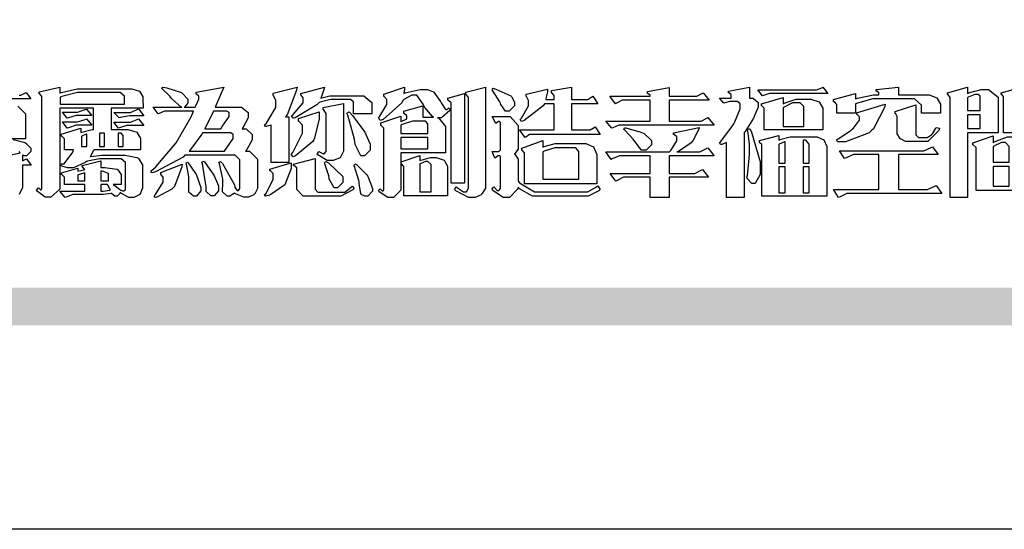
# Model space of a CAD drawing. Units: millimetres. Extents: x 2764 to 6964, y 2036 to 3521.
# Drawn here: x 4929 to 5054, y 2036 to 2101 of the extents above; entities that cross this region are included whole.
import ezdxf

# ---------------------------------------------------------------- set-up
doc = ezdxf.new("R2010")
doc.units = ezdxf.units.MM

# ---------------------------------------------------------------- blocks, each defined once
blk = doc.blocks.new('專屬為您創造幸褔空間')
at = {"color": 7}
for points in [[(9360.51, 3756.103), (9361.191, 3756.256), (9361.187, 3756.26), (9361.148, 3756.31)], [(9361.156, 3758.281), (9361.216, 3758.281), (9361.375, 3758.358), (9361.402, 3758.374), (9361.565, 3758.152), (9360.007, 3758.152)], [(9361.105, 3757.896), (9361.378, 3757.624), (9361.378, 3757.533), (9361.378, 3756.748), (9360.007, 3756.748)], [(9360.94, 3756.725), (9361.322, 3756.637), (9361.355, 3756.619), (9361.39, 3756.603), (9361.565, 3756.423), (9361.565, 3756.362), (9361.565, 3756.31), (9361.408, 3756.15), (9361.355, 3756.15), (9361.334, 3756.15), (9361.28, 3756.173), (9361.272, 3756.175), (9361.272, 3756.175), (9361.272, 3755.976), (9361.414, 3756.046), (9361.578, 3755.823), (9361.272, 3755.823), (9361.272, 3755.122), (9361.272, 3755.04), (9361.155, 3754.796)], [(9396.827, 3756.96), (9395.702, 3756.96), (9395.702, 3758.211), (9395.702, 3758.239), (9395.636, 3758.314), (9395.621, 3758.317), (9395.621, 3758.362), (9396.336, 3758.562)]]:
    blk.add_lwpolyline(points, dxfattribs=at)
for points in [[(9365.504, 3757.825), (9364.378, 3757.825), (9364.378, 3757.075), (9364.882, 3757.075), (9364.98, 3757.075), (9365.278, 3756.979), (9365.41, 3756.762), (9365.41, 3756.689), (9365.41, 3756.362), (9363.78, 3756.362), (9363.767, 3756.342), (9363.652, 3756.138), (9363.64, 3756.116), (9363.67, 3756.126), (9364.05, 3756.175), (9364.179, 3756.175), (9364.729, 3756.175), (9364.876, 3756.175), (9365.289, 3756.095), (9365.315, 3756.08), (9365.344, 3756.064), (9365.479, 3755.832), (9365.479, 3755.753), (9365.479, 3755.097), (9365.479, 3755.022), (9365.388, 3754.793), (9365.175, 3754.689), (9365.105, 3754.689), (9365.002, 3754.689), (9364.726, 3754.847), (9364.695, 3754.876), (9364.695, 3754.842), (9364.588, 3754.736), (9364.553, 3754.736), (9364.515, 3754.736), (9364.407, 3754.824), (9364.402, 3754.84), (9364.381, 3754.832), (9364.106, 3754.794), (9364.015, 3754.794), (9363.124, 3754.794), (9363.037, 3754.794), (9362.807, 3754.707), (9362.773, 3754.689), (9362.586, 3754.91), (9363.453, 3754.91), (9363.453, 3755.145), (9362.739, 3755.145), (9362.739, 3755.367), (9362.739, 3755.4), (9362.659, 3755.491), (9362.644, 3755.496), (9362.644, 3755.555), (9363.208, 3755.718), (9363.208, 3755.613), (9363.212, 3755.617), (9363.418, 3755.667), (9363.453, 3755.672), (9363.45, 3755.683), (9363.382, 3755.763), (9363.37, 3755.765), (9363.37, 3755.812), (9364.015, 3755.976), (9364.015, 3755.742), (9364.161, 3755.742), (9364.576, 3755.683), (9364.601, 3755.672), (9364.62, 3755.661), (9364.729, 3755.495), (9364.729, 3755.437), (9364.729, 3755.145), (9364.449, 3755.145), (9364.479, 3755.133), (9364.674, 3754.984), (9364.684, 3754.969), (9364.698, 3754.961), (9364.783, 3754.922), (9364.812, 3754.922), (9364.828, 3754.922), (9364.882, 3754.975), (9364.882, 3754.992), (9364.882, 3755.871), (9364.882, 3755.915), (9364.732, 3756.046), (9364.684, 3756.046), (9364.132, 3756.046), (9363.976, 3756.046), (9363.557, 3755.97), (9363.511, 3755.952), (9363.465, 3755.915), (9363.059, 3755.731), (9362.926, 3755.731), (9362.849, 3755.731), (9362.656, 3755.789), (9362.622, 3755.801), (9362.622, 3755.871), (9362.732, 3755.871), (9363.041, 3756.281), (9363.066, 3756.362), (9362.739, 3756.362), (9362.739, 3756.714), (9362.739, 3756.746), (9362.649, 3756.839), (9362.633, 3756.843), (9362.633, 3756.912), (9363.323, 3757.122), (9363.323, 3756.971), (9363.355, 3756.985), (9363.718, 3757.073), (9363.757, 3757.075), (9363.757, 3757.825), (9362.586, 3757.825), (9362.586, 3755.075), (9362.586, 3754.982), (9362.268, 3754.701), (9362.164, 3754.701), (9362.063, 3754.701), (9361.795, 3754.905), (9361.765, 3754.946), (9361.835, 3755.028), (9361.843, 3755.016), (9361.897, 3754.957), (9361.917, 3754.957), (9361.925, 3754.957), (9361.952, 3755.002), (9361.952, 3755.016), (9361.952, 3758.199), (9361.952, 3758.232), (9361.876, 3758.327), (9361.858, 3758.328), (9361.858, 3758.398), (9362.586, 3758.562), (9362.586, 3758.351), (9362.641, 3758.375), (9363.188, 3758.504), (9363.37, 3758.504), (9365.022, 3758.504), (9365.11, 3758.504), (9365.375, 3758.418), (9365.491, 3758.227), (9365.491, 3758.164), (9365.504, 3757.825)], [(9369.523, 3755.075), (9369.523, 3755.008), (9369.425, 3754.824), (9369.405, 3754.806), (9369.388, 3754.79), (9369.207, 3754.701), (9369.148, 3754.701), (9369.039, 3754.701), (9368.746, 3754.826), (9368.715, 3754.852), (9368.702, 3754.832), (9368.552, 3754.736), (9368.504, 3754.736), (9368.45, 3754.736), (9368.292, 3754.886), (9368.292, 3754.935), (9368.292, 3754.946), (9368.292, 3754.997), (9368.303, 3755.109), (9368.303, 3755.145), (9368.303, 3755.338), (9368.186, 3755.869), (9368.163, 3755.918), (9368.222, 3755.952), (9368.292, 3755.88), (9368.712, 3755.14), (9368.727, 3755.063), (9368.728, 3755.044), (9368.806, 3754.935), (9368.833, 3754.935), (9368.849, 3754.935), (9368.902, 3755.013), (9368.902, 3755.039), (9368.902, 3755.963), (9368.902, 3756.017), (9368.734, 3756.175), (9368.68, 3756.175), (9366.969, 3756.175), (9366.907, 3756.108), (9365.94, 3755.591), (9365.808, 3755.555), (9365.773, 3755.613), (9365.945, 3755.769), (9366.663, 3756.606), (9367.193, 3757.524), (9367.273, 3757.719), (9366.336, 3757.719), (9366.259, 3757.719), (9366.069, 3757.643), (9366.031, 3757.625), (9365.855, 3757.86), (9366.863, 3757.86), (9366.839, 3757.866), (9366.505, 3758.159), (9366.464, 3758.211), (9366.44, 3758.247), (9366.186, 3758.493), (9366.16, 3758.504), (9366.196, 3758.562), (9366.342, 3758.543), (9366.853, 3758.377), (9367.073, 3758.138), (9367.073, 3758.058), (9367.073, 3758.009), (9366.964, 3757.869), (9366.945, 3757.86), (9367.332, 3757.86), (9367.351, 3757.913), (9367.46, 3758.146), (9367.46, 3758.223), (9367.46, 3758.247), (9367.38, 3758.312), (9367.366, 3758.317), (9367.366, 3758.387), (9368.339, 3758.562), (9368.035, 3757.86), (9368.878, 3757.86), (9368.956, 3757.86), (9369.195, 3757.676), (9369.195, 3757.614), (9369.195, 3757.485), (9369.018, 3757.155), (9368.984, 3757.1), (9369.043, 3757.1), (9369.116, 3757.1), (9369.335, 3756.907), (9369.335, 3756.843), (9369.335, 3756.711), (9369.142, 3756.38), (9369.101, 3756.315), (9369.136, 3756.315), (9369.233, 3756.315), (9369.523, 3756.035), (9369.523, 3755.94), (9369.523, 3755.075)], [(9370.906, 3758.562), (9370.893, 3758.458), (9370.562, 3757.591), (9370.507, 3757.521), (9370.624, 3757.521), (9370.624, 3755.918), (9370.003, 3755.918), (9370.003, 3757.239), (9369.988, 3757.235), (9369.824, 3757.188), (9369.804, 3757.181), (9369.77, 3757.239), (9369.837, 3757.298), (9370.167, 3757.851), (9370.167, 3758.035), (9370.167, 3758.097), (9370.079, 3758.273), (9370.063, 3758.281), (9370.063, 3758.351), (9370.906, 3758.562)], [(9373.531, 3757.625), (9372.886, 3757.625), (9372.886, 3758.024), (9372.886, 3758.052), (9372.789, 3758.13), (9372.758, 3758.13), (9372.242, 3758.13), (9372.097, 3758.13), (9371.716, 3758.032), (9371.668, 3758.011), (9371.599, 3757.941), (9370.846, 3757.492), (9370.765, 3757.474), (9370.708, 3757.555), (9370.774, 3757.606), (9371.116, 3758.016), (9371.116, 3758.152), (9371.116, 3758.188), (9371.046, 3758.287), (9371.035, 3758.292), (9371.035, 3758.34), (9371.866, 3758.562), (9371.857, 3758.519), (9371.752, 3758.197), (9371.737, 3758.175), (9371.772, 3758.188), (9372.061, 3758.257), (9372.159, 3758.257), (9373.155, 3758.257), (9373.248, 3758.257), (9373.531, 3758.021), (9373.531, 3757.941), (9373.531, 3757.625)], [(9376.285, 3757.79), (9376.267, 3757.741), (9375.981, 3757.485), (9375.886, 3757.485), (9375.839, 3757.485), (9375.885, 3757.469), (9376.121, 3757.184), (9376.121, 3757.088), (9376.121, 3756.256), (9374.55, 3756.256), (9374.55, 3755.039), (9374.55, 3754.953), (9374.287, 3754.689), (9374.199, 3754.689), (9374.089, 3754.689), (9373.785, 3754.894), (9373.766, 3754.935), (9373.824, 3754.992), (9373.832, 3754.98), (9373.896, 3754.922), (9373.917, 3754.922), (9373.925, 3754.922), (9373.953, 3754.968), (9373.953, 3754.982), (9373.953, 3757.088), (9373.953, 3757.121), (9373.863, 3757.213), (9373.847, 3757.215), (9373.847, 3757.31), (9374.55, 3757.544), (9374.55, 3757.345), (9374.562, 3757.355), (9374.737, 3757.443), (9374.761, 3757.451), (9374.761, 3757.533), (9374.761, 3757.56), (9374.672, 3757.635), (9374.656, 3757.638), (9374.656, 3757.719), (9375.323, 3757.907), (9375.323, 3757.508), (9375.699, 3757.508), (9375.667, 3757.529), (9375.393, 3757.85), (9375.37, 3757.896), (9375.338, 3757.96), (9375.115, 3758.281), (9375.042, 3758.281), (9374.936, 3758.281), (9374.65, 3758.127), (9374.62, 3758.094), (9374.587, 3758.009), (9373.927, 3757.428), (9373.824, 3757.392), (9373.766, 3757.497), (9373.814, 3757.544), (9374.059, 3757.957), (9374.059, 3758.094), (9374.059, 3758.13), (9373.969, 3758.229), (9373.953, 3758.234), (9373.953, 3758.317), (9374.679, 3758.562), (9374.679, 3758.508), (9374.657, 3758.354), (9374.656, 3758.34), (9374.705, 3758.364), (9375.23, 3758.48), (9375.406, 3758.48), (9375.476, 3758.48), (9375.67, 3758.413), (9375.688, 3758.398), (9375.707, 3758.384), (9375.939, 3758.061), (9375.968, 3758.011), (9375.991, 3757.973), (9376.114, 3757.778), (9376.156, 3757.778), (9376.173, 3757.778), (9376.22, 3757.829), (9376.227, 3757.837), (9376.285, 3757.79)], [(9377.516, 3755.086), (9377.516, 3755.016), (9377.405, 3754.827), (9377.385, 3754.806), (9377.368, 3754.79), (9377.162, 3754.689), (9377.094, 3754.689), (9376.93, 3754.689), (9376.48, 3754.923), (9376.437, 3754.969), (9376.508, 3755.063), (9376.543, 3755.034), (9376.753, 3754.887), (9376.824, 3754.887), (9376.85, 3754.887), (9376.93, 3755.019), (9376.93, 3755.063), (9376.93, 3758.164), (9376.93, 3758.197), (9376.85, 3758.291), (9376.835, 3758.292), (9376.835, 3758.387), (9377.516, 3758.562), (9377.516, 3755.086)], [(9378.535, 3757.977), (9378.535, 3757.913), (9378.349, 3757.719), (9378.289, 3757.719), (9378.227, 3757.719), (9378.058, 3757.954), (9378.043, 3758), (9378.028, 3758.042), (9377.784, 3758.434), (9377.75, 3758.468), (9377.796, 3758.527), (9377.88, 3758.497), (9378.407, 3758.255), (9378.429, 3758.234), (9378.447, 3758.217), (9378.535, 3758.037), (9378.535, 3757.977)], [(9381.546, 3756.899), (9379.12, 3756.899), (9379.066, 3756.899), (9378.935, 3756.813), (9378.909, 3756.795), (9378.721, 3757.064), (9379.93, 3757.064), (9379.93, 3757.977), (9379.589, 3757.977), (9379.55, 3757.902), (9378.868, 3757.384), (9378.769, 3757.357), (9378.733, 3757.427), (9378.78, 3757.48), (9379.028, 3757.905), (9379.028, 3758.047), (9379.028, 3758.094), (9378.956, 3758.229), (9378.944, 3758.234), (9378.944, 3758.317), (9379.695, 3758.491), (9379.695, 3758.402), (9379.645, 3758.163), (9379.636, 3758.13), (9379.93, 3758.13), (9379.93, 3758.245), (9379.93, 3758.274), (9379.849, 3758.361), (9379.835, 3758.362), (9379.835, 3758.444), (9380.538, 3758.562), (9380.538, 3758.13), (9381.054, 3758.13), (9381.112, 3758.13), (9381.259, 3758.226), (9381.288, 3758.245), (9381.464, 3757.977), (9380.538, 3757.977), (9380.538, 3757.064), (9381.135, 3757.064), (9381.194, 3757.064), (9381.34, 3757.153), (9381.372, 3757.17), (9381.546, 3756.899)], [(9385.543, 3757.228), (9382.285, 3757.228), (9382.201, 3757.228), (9381.995, 3757.14), (9381.958, 3757.122), (9381.746, 3757.368), (9383.303, 3757.368), (9383.303, 3758.106), (9382.39, 3758.106), (9382.314, 3758.106), (9382.123, 3757.998), (9382.086, 3757.977), (9381.886, 3758.245), (9383.303, 3758.245), (9383.303, 3758.27), (9383.303, 3758.287), (9383.225, 3758.338), (9383.211, 3758.34), (9383.211, 3758.409), (9383.972, 3758.55), (9383.972, 3758.245), (9384.862, 3758.245), (9384.937, 3758.245), (9385.138, 3758.346), (9385.167, 3758.362), (9385.367, 3758.106), (9383.972, 3758.106), (9383.972, 3757.368), (9385.016, 3757.368), (9385.09, 3757.368), (9385.291, 3757.477), (9385.32, 3757.497), (9385.543, 3757.228)], [(9386.598, 3756.971), (9386.598, 3754.689), (9385.976, 3754.689), (9385.976, 3756.619), (9385.955, 3756.608), (9385.812, 3756.549), (9385.765, 3756.549), (9385.741, 3756.619), (9385.785, 3756.658), (9386.194, 3757.202), (9386.233, 3757.275), (9386.27, 3757.348), (9386.456, 3757.803), (9386.456, 3757.954), (9386.456, 3757.98), (9386.368, 3758.058), (9386.339, 3758.058), (9386.163, 3758.058), (9386.093, 3758.058), (9385.918, 3758.009), (9385.883, 3758), (9385.741, 3758.175), (9386.14, 3758.175), (9386.14, 3758.281), (9386.14, 3758.302), (9386.06, 3758.358), (9386.046, 3758.362), (9386.046, 3758.421), (9386.785, 3758.562), (9386.785, 3758.175), (9386.866, 3758.175), (9386.922, 3758.175), (9387.089, 3758.027), (9387.089, 3757.977), (9387.089, 3757.866), (9386.972, 3757.588), (9386.949, 3757.533), (9386.925, 3757.48), (9386.632, 3757.012), (9386.598, 3756.971)], [(9389.539, 3758.34), (9387.57, 3758.34), (9387.486, 3758.34), (9387.283, 3758.273), (9387.242, 3758.257), (9387.078, 3758.468), (9389.07, 3758.468), (9389.143, 3758.468), (9389.327, 3758.544), (9389.363, 3758.562), (9389.539, 3758.34)], [(9393.487, 3757.65), (9392.831, 3757.65), (9392.831, 3757.86), (9392.831, 3757.933), (9392.584, 3758.152), (9392.503, 3758.152), (9391.319, 3758.152), (9391.116, 3758.152), (9390.577, 3758.006), (9390.51, 3757.977), (9390.51, 3757.65), (9389.854, 3757.65), (9389.854, 3757.918), (9389.854, 3757.951), (9389.767, 3758.047), (9389.737, 3758.047), (9389.737, 3758.13), (9390.51, 3758.34), (9390.51, 3758.152), (9390.58, 3758.177), (9391.144, 3758.292), (9391.333, 3758.292), (9391.333, 3758.351), (9391.333, 3758.369), (9391.252, 3758.42), (9391.238, 3758.421), (9391.238, 3758.48), (9392.023, 3758.562), (9392.023, 3758.292), (9393.007, 3758.292), (9393.097, 3758.292), (9393.365, 3758.19), (9393.487, 3757.96), (9393.487, 3757.884), (9393.487, 3757.65)], [(9395.515, 3756.96), (9394.438, 3756.96), (9394.438, 3754.689), (9393.827, 3754.689), (9393.827, 3758.164), (9393.827, 3758.203), (9393.748, 3758.312), (9393.733, 3758.317), (9393.733, 3758.362), (9394.438, 3758.562), (9394.438, 3758.34), (9394.475, 3758.364), (9394.92, 3758.48), (9395.069, 3758.48), (9395.18, 3758.48), (9395.515, 3758.217), (9395.515, 3758.13), (9395.515, 3756.96)], [(9364.846, 3757.965), (9364.846, 3758.199), (9364.846, 3758.244), (9364.696, 3758.374), (9364.648, 3758.374), (9363.394, 3758.374), (9363.195, 3758.374), (9362.656, 3758.239), (9362.597, 3758.211), (9362.597, 3757.965), (9364.846, 3757.965)], [(9376.788, 3755.192), (9376.32, 3755.192), (9376.32, 3757.977), (9376.32, 3758.009), (9376.218, 3758.1), (9376.202, 3758.106), (9376.202, 3758.175), (9376.788, 3758.34), (9376.788, 3755.192)], [(9389.363, 3757.064), (9387.301, 3757.064), (9387.301, 3757.801), (9387.301, 3757.829), (9387.223, 3757.902), (9387.206, 3757.907), (9387.206, 3757.977), (9387.968, 3758.199), (9387.968, 3757.977), (9388.003, 3758.004), (9388.432, 3758.141), (9388.577, 3758.141), (9388.847, 3758.141), (9388.943, 3758.141), (9389.231, 3758.045), (9389.363, 3757.827), (9389.363, 3757.754), (9389.363, 3757.064)], [(9394.882, 3757.743), (9394.882, 3758.234), (9394.882, 3758.252), (9394.812, 3758.304), (9394.789, 3758.304), (9394.702, 3758.304), (9394.469, 3758.208), (9394.438, 3758.187), (9394.438, 3757.743), (9394.882, 3757.743)], [(9363.699, 3757.567), (9363.265, 3757.567), (9363.159, 3757.567), (9362.89, 3757.492), (9362.843, 3757.474), (9362.678, 3757.684), (9363.102, 3757.684), (9363.204, 3757.684), (9363.465, 3757.773), (9363.511, 3757.79), (9363.699, 3757.567)], [(9365.527, 3757.555), (9365.035, 3757.555), (9365.035, 3757.555), (9364.696, 3757.498), (9364.659, 3757.485), (9364.472, 3757.672), (9364.977, 3757.672), (9365.066, 3757.672), (9365.296, 3757.778), (9365.34, 3757.801), (9365.527, 3757.555)], [(9372.535, 3756.385), (9372.535, 3756.312), (9372.426, 3756.087), (9372.172, 3755.988), (9372.089, 3755.988), (9371.969, 3755.988), (9371.64, 3756.185), (9371.609, 3756.222), (9371.679, 3756.304), (9371.694, 3756.289), (9371.832, 3756.222), (9371.832, 3756.222), (9371.855, 3756.222), (9371.925, 3756.3), (9371.925, 3756.326), (9371.925, 3757.591), (9371.925, 3757.638), (9371.837, 3757.773), (9371.821, 3757.778), (9371.821, 3757.848), (9372.535, 3757.988), (9372.535, 3756.385)], [(9388.696, 3757.181), (9388.696, 3757.837), (9388.696, 3757.881), (9388.572, 3758.011), (9388.531, 3758.011), (9388.414, 3758.011), (9388.302, 3758.011), (9388.003, 3757.866), (9387.968, 3757.837), (9387.968, 3757.181), (9388.696, 3757.181)], [(9391.554, 3757.965), (9391.544, 3757.872), (9391.135, 3757.095), (9391.062, 3757.029), (9390.986, 3756.966), (9390.156, 3756.642), (9389.879, 3756.642), (9389.854, 3756.725), (9389.9, 3756.746), (9390.351, 3757.047), (9390.395, 3757.088), (9390.435, 3757.127), (9390.652, 3757.405), (9390.652, 3757.497), (9390.652, 3757.526), (9390.562, 3757.602), (9390.546, 3757.614), (9390.548, 3757.614), (9390.557, 3757.625), (9390.557, 3757.625), (9390.557, 3757.638), (9390.557, 3757.644), (9390.546, 3757.661), (9390.546, 3757.661), (9391.554, 3757.965)], [(9393.453, 3757.122), (9393.432, 3757.044), (9393.043, 3756.655), (9392.914, 3756.655), (9392.327, 3756.655), (9392.268, 3756.655), (9392.11, 3756.733), (9392.094, 3756.748), (9392.073, 3756.766), (9391.977, 3756.92), (9391.977, 3756.971), (9391.977, 3757.508), (9391.977, 3757.537), (9391.923, 3757.625), (9391.905, 3757.625), (9391.905, 3757.708), (9392.622, 3757.941), (9392.622, 3756.924), (9392.622, 3756.893), (9392.717, 3756.795), (9392.75, 3756.795), (9392.96, 3756.795), (9393.019, 3756.795), (9393.177, 3756.893), (9393.194, 3756.912), (9393.214, 3756.927), (9393.333, 3757.122), (9393.336, 3757.145), (9393.453, 3757.122)], [(9363.699, 3757.228), (9363.265, 3757.228), (9363.159, 3757.228), (9362.89, 3757.14), (9362.843, 3757.122), (9362.678, 3757.345), (9363.102, 3757.345), (9363.204, 3757.345), (9363.465, 3757.433), (9363.511, 3757.451), (9363.699, 3757.228)], [(9365.527, 3757.215), (9365.035, 3757.215), (9364.934, 3757.215), (9364.677, 3757.137), (9364.636, 3757.122), (9364.472, 3757.332), (9364.977, 3757.332), (9365.066, 3757.332), (9365.296, 3757.432), (9365.34, 3757.451), (9365.527, 3757.215)], [(9368.526, 3757.65), (9368.526, 3757.668), (9368.439, 3757.719), (9368.409, 3757.719), (9367.976, 3757.719), (9367.672, 3757.1), (9368.233, 3757.1), (9368.282, 3757.179), (9368.526, 3757.533), (9368.526, 3757.65)], [(9371.679, 3757.697), (9371.679, 3757.451), (9371.523, 3756.772), (9371.492, 3756.714), (9371.46, 3756.655), (9370.852, 3756.159), (9370.765, 3756.116), (9370.695, 3756.198), (9370.758, 3756.266), (9371.093, 3756.953), (9371.093, 3757.181), (9371.093, 3757.225), (9370.976, 3757.355), (9370.953, 3757.357), (9370.953, 3757.462), (9371.679, 3757.697)], [(9373.473, 3756.421), (9373.473, 3756.354), (9373.277, 3756.15), (9373.214, 3756.15), (9373.144, 3756.15), (9372.942, 3756.552), (9372.934, 3756.631), (9372.921, 3756.733), (9372.687, 3757.583), (9372.652, 3757.65), (9372.734, 3757.697), (9372.856, 3757.565), (9373.287, 3756.981), (9373.473, 3756.561), (9373.473, 3756.421)], [(9381.546, 3754.969), (9381.502, 3754.928), (9381.121, 3754.736), (9380.995, 3754.736), (9379.343, 3754.736), (9379.172, 3754.736), (9378.712, 3755), (9378.663, 3755.052), (9378.653, 3754.993), (9378.37, 3754.689), (9378.277, 3754.689), (9378.145, 3754.689), (9377.776, 3754.943), (9377.75, 3754.992), (9377.82, 3755.063), (9377.839, 3755.044), (9377.937, 3754.935), (9377.971, 3754.935), (9377.989, 3754.935), (9378.043, 3755.004), (9378.043, 3755.028), (9378.043, 3756.116), (9378.043, 3756.126), (9378.015, 3756.15), (9378.007, 3756.15), (9377.968, 3756.15), (9377.874, 3756.084), (9377.854, 3756.069), (9377.75, 3756.304), (9377.971, 3756.304), (9377.989, 3756.304), (9378.043, 3756.366), (9378.043, 3756.385), (9378.043, 3757.31), (9378.043, 3757.323), (9378.015, 3757.357), (9378.007, 3757.357), (9377.974, 3757.357), (9377.895, 3757.298), (9377.879, 3757.287), (9377.75, 3757.533), (9378.289, 3757.533), (9378.382, 3757.533), (9378.663, 3757.217), (9378.663, 3757.111), (9378.663, 3756.444), (9378.663, 3756.388), (9378.546, 3756.232), (9378.523, 3756.222), (9378.546, 3756.211), (9378.663, 3756.035), (9378.663, 3755.976), (9378.663, 3755.273), (9378.712, 3755.21), (9379.237, 3754.887), (9379.413, 3754.887), (9380.995, 3754.887), (9381.112, 3754.887), (9381.422, 3755.063), (9381.464, 3755.097), (9381.546, 3754.969)], [(9394.882, 3757.591), (9394.438, 3757.591), (9394.438, 3757.111), (9394.882, 3757.111), (9394.882, 3757.591)], [(9375.499, 3756.935), (9375.499, 3757.251), (9375.499, 3757.28), (9375.411, 3757.368), (9375.382, 3757.368), (9375.102, 3757.368), (9374.964, 3757.368), (9374.594, 3757.252), (9374.55, 3757.228), (9374.55, 3756.935), (9375.499, 3756.935)], [(9385.543, 3756.15), (9383.972, 3756.15), (9383.972, 3755.53), (9384.781, 3755.53), (9384.869, 3755.53), (9385.097, 3755.649), (9385.133, 3755.672), (9385.354, 3755.402), (9383.972, 3755.402), (9383.972, 3754.689), (9383.303, 3754.689), (9383.303, 3755.402), (9382.46, 3755.402), (9382.369, 3755.402), (9382.138, 3755.286), (9382.097, 3755.262), (9381.897, 3755.53), (9383.303, 3755.53), (9383.303, 3756.15), (9382.32, 3756.15), (9382.223, 3756.15), (9381.97, 3756.043), (9381.933, 3756.022), (9381.746, 3756.292), (9383.984, 3756.292), (9384.025, 3756.336), (9384.241, 3756.681), (9384.241, 3756.795), (9384.241, 3756.821), (9384.145, 3756.897), (9384.125, 3756.899), (9384.125, 3756.96), (9385.027, 3757.145), (9385.024, 3757.111), (9384.815, 3756.702), (9384.781, 3756.655), (9384.742, 3756.611), (9384.293, 3756.31), (9384.241, 3756.292), (9384.957, 3756.292), (9385.047, 3756.292), (9385.281, 3756.409), (9385.32, 3756.432), (9385.543, 3756.15)], [(9383.351, 3756.608), (9383.351, 3756.545), (9383.157, 3756.351), (9383.093, 3756.351), (9383.002, 3756.351), (9382.771, 3756.642), (9382.73, 3756.701), (9382.706, 3756.737), (9382.413, 3757.049), (9382.379, 3757.075), (9382.402, 3757.134), (9382.45, 3757.132), (9382.978, 3756.985), (9383.035, 3756.96), (9383.087, 3756.937), (9383.351, 3756.691), (9383.351, 3756.608)], [(9387.159, 3755.601), (9387.159, 3755.496), (9386.983, 3755.181), (9386.925, 3755.181), (9386.868, 3755.181), (9386.702, 3755.356), (9386.702, 3755.415), (9386.702, 3755.43), (9386.715, 3755.464), (9386.715, 3755.473), (9386.726, 3755.571), (9386.785, 3756.201), (9386.785, 3756.409), (9386.785, 3756.577), (9386.726, 3757.031), (9386.715, 3757.075), (9386.796, 3757.111), (9386.857, 3756.982), (9387.159, 3755.947), (9387.159, 3755.601)], [(9363.523, 3756.479), (9363.523, 3756.912), (9363.508, 3756.909), (9363.352, 3756.843), (9363.336, 3756.829), (9363.336, 3756.479), (9363.523, 3756.479)], [(9364.145, 3756.947), (9363.969, 3756.947), (9363.969, 3756.479), (9364.145, 3756.479), (9364.145, 3756.947)], [(9364.801, 3756.479), (9364.801, 3756.843), (9364.801, 3756.868), (9364.729, 3756.947), (9364.706, 3756.947), (9364.625, 3756.947), (9364.625, 3756.479), (9364.801, 3756.479)], [(9368.668, 3756.888), (9368.668, 3756.906), (9368.588, 3756.96), (9368.562, 3756.96), (9367.589, 3756.96), (9367.561, 3756.914), (9367.172, 3756.377), (9367.12, 3756.315), (9368.364, 3756.315), (9368.413, 3756.392), (9368.668, 3756.764), (9368.668, 3756.888)], [(9375.499, 3756.795), (9374.55, 3756.795), (9374.55, 3756.396), (9375.499, 3756.396), (9375.499, 3756.795)], [(9389.503, 3754.736), (9387.218, 3754.736), (9387.218, 3756.527), (9387.218, 3756.551), (9387.151, 3756.615), (9387.136, 3756.619), (9387.136, 3756.689), (9387.815, 3756.865), (9387.815, 3756.701), (9387.853, 3756.722), (9388.22, 3756.818), (9388.344, 3756.818), (9389.093, 3756.818), (9389.169, 3756.818), (9389.399, 3756.715), (9389.503, 3756.486), (9389.503, 3756.409), (9389.503, 3754.736)], [(9396.511, 3754.935), (9394.742, 3754.935), (9394.742, 3756.409), (9394.742, 3756.442), (9394.641, 3756.534), (9394.625, 3756.536), (9394.625, 3756.608), (9395.34, 3756.854), (9395.34, 3756.608), (9395.38, 3756.644), (9395.849, 3756.818), (9396.007, 3756.818), (9396.101, 3756.818), (9396.386, 3756.72), (9396.511, 3756.496), (9396.511, 3756.421), (9396.511, 3754.935)], [(9381.428, 3755.169), (9378.886, 3755.169), (9378.886, 3756.222), (9378.886, 3756.255), (9378.806, 3756.349), (9378.792, 3756.351), (9378.792, 3756.421), (9379.531, 3756.689), (9379.531, 3756.455), (9379.579, 3756.479), (9379.973, 3756.585), (9380.105, 3756.585), (9380.959, 3756.585), (9381.047, 3756.585), (9381.313, 3756.47), (9381.428, 3756.206), (9381.428, 3756.116), (9381.428, 3755.169)], [(9380.797, 3755.332), (9380.797, 3756.268), (9380.797, 3756.31), (9380.689, 3756.432), (9380.655, 3756.432), (9380.094, 3756.432), (9379.952, 3756.432), (9379.579, 3756.317), (9379.531, 3756.292), (9379.531, 3755.332), (9380.797, 3755.332)], [(9388.038, 3755.893), (9388.038, 3756.642), (9388.017, 3756.64), (9387.83, 3756.562), (9387.815, 3756.549), (9387.815, 3755.893), (9388.038, 3755.893)], [(9388.883, 3755.893), (9388.883, 3756.513), (9388.883, 3756.561), (9388.768, 3756.701), (9388.73, 3756.701), (9388.671, 3756.701), (9388.671, 3755.893), (9388.883, 3755.893)], [(9393.535, 3754.829), (9390.3, 3754.829), (9390.203, 3754.829), (9389.971, 3754.713), (9389.913, 3754.689), (9389.737, 3754.969), (9391.333, 3754.969), (9391.333, 3756.198), (9390.535, 3756.198), (9390.433, 3756.198), (9390.185, 3756.082), (9390.124, 3756.058), (9389.949, 3756.326), (9392.809, 3756.326), (9392.908, 3756.326), (9393.16, 3756.444), (9393.208, 3756.466), (9393.406, 3756.198), (9392.023, 3756.198), (9392.023, 3754.969), (9392.937, 3754.969), (9393.037, 3754.969), (9393.289, 3755.088), (9393.336, 3755.11), (9393.535, 3754.829)], [(9395.903, 3755.929), (9395.903, 3756.432), (9395.903, 3756.479), (9395.771, 3756.619), (9395.727, 3756.619), (9395.629, 3756.619), (9395.366, 3756.494), (9395.34, 3756.466), (9395.34, 3755.929), (9395.903, 3755.929)], [(9372.91, 3755.004), (9372.87, 3754.961), (9372.442, 3754.736), (9372.301, 3754.736), (9371.199, 3754.736), (9371.122, 3754.736), (9370.894, 3754.974), (9370.894, 3755.052), (9370.894, 3755.706), (9370.894, 3755.734), (9370.794, 3755.811), (9370.777, 3755.812), (9370.777, 3755.859), (9371.539, 3756.058), (9371.539, 3755.028), (9371.539, 3754.99), (9371.635, 3754.876), (9371.668, 3754.876), (9372.499, 3754.876), (9372.584, 3754.876), (9372.807, 3755.052), (9372.84, 3755.086), (9372.91, 3755.004)], [(9376.191, 3754.747), (9374.656, 3754.747), (9374.656, 3755.742), (9374.656, 3755.775), (9374.579, 3755.869), (9374.562, 3755.871), (9374.562, 3755.94), (9375.219, 3756.164), (9375.219, 3755.988), (9375.26, 3756.006), (9375.589, 3756.094), (9375.699, 3756.094), (9375.79, 3756.094), (9376.067, 3756.004), (9376.191, 3755.789), (9376.191, 3755.718), (9376.191, 3754.747)], [(9366.874, 3755.859), (9366.868, 3755.771), (9366.602, 3755.078), (9366.559, 3755.028), (9366.511, 3754.979), (9365.984, 3754.699), (9365.925, 3754.689), (9365.89, 3754.747), (9365.941, 3754.798), (9366.207, 3755.234), (9366.207, 3755.379), (9366.207, 3755.408), (9366.135, 3755.491), (9366.124, 3755.496), (9366.124, 3755.566), (9366.874, 3755.859)], [(9367.53, 3755.004), (9367.53, 3754.992), (9367.53, 3754.928), (9367.372, 3754.736), (9367.32, 3754.736), (9367.267, 3754.736), (9367.109, 3754.876), (9367.109, 3754.922), (9367.109, 3755.25), (9367.109, 3755.415), (9367.029, 3755.859), (9367.015, 3755.906), (9367.073, 3755.929), (9367.091, 3755.913), (9367.325, 3755.57), (9367.354, 3755.519), (9367.38, 3755.47), (9367.527, 3755.04), (9367.53, 3755.004)], [(9368.152, 3754.982), (9368.152, 3754.923), (9367.993, 3754.747), (9367.94, 3754.747), (9367.885, 3754.747), (9367.719, 3754.905), (9367.719, 3754.957), (9367.716, 3755.07), (9367.589, 3755.877), (9367.566, 3755.929), (9367.636, 3755.963), (9367.659, 3755.94), (9367.933, 3755.561), (9367.965, 3755.508), (9367.994, 3755.455), (9368.152, 3755.101), (9368.152, 3754.982)], [(9370.695, 3755.906), (9370.695, 3755.715), (9370.473, 3755.137), (9369.952, 3754.772), (9369.804, 3754.736), (9369.77, 3754.794), (9369.819, 3754.834), (9370.063, 3755.34), (9370.063, 3755.508), (9370.063, 3755.537), (9369.973, 3755.623), (9369.957, 3755.625), (9369.957, 3755.683), (9370.695, 3755.906)], [(9372.511, 3755.273), (9372.511, 3755.213), (9372.325, 3755.028), (9372.265, 3755.028), (9372.206, 3755.028), (9372.035, 3755.33), (9372.031, 3755.39), (9372.024, 3755.448), (9371.878, 3755.868), (9371.855, 3755.893), (9371.913, 3755.952), (9372.013, 3755.906), (9372.511, 3755.433), (9372.511, 3755.273)], [(9373.554, 3754.969), (9373.554, 3754.912), (9373.387, 3754.736), (9373.331, 3754.736), (9373.287, 3754.736), (9373.163, 3754.803), (9373.155, 3754.818), (9373.145, 3754.83), (9373.087, 3755.172), (9373.085, 3755.228), (9373.079, 3755.289), (9372.924, 3755.778), (9372.898, 3755.812), (9372.957, 3755.871), (9372.994, 3755.844), (9373.346, 3755.493), (9373.378, 3755.449), (9373.408, 3755.408), (9373.556, 3755.008), (9373.554, 3754.969)], [(9375.616, 3754.887), (9375.616, 3755.812), (9375.616, 3755.848), (9375.499, 3755.95), (9375.476, 3755.952), (9375.411, 3755.952), (9375.25, 3755.886), (9375.219, 3755.871), (9375.219, 3754.887), (9375.616, 3754.887)], [(9388.038, 3755.765), (9387.815, 3755.765), (9387.815, 3754.852), (9388.038, 3754.852), (9388.038, 3755.765)], [(9388.883, 3755.765), (9388.671, 3755.765), (9388.671, 3754.852), (9388.883, 3754.852), (9388.883, 3755.765)], [(9395.903, 3755.776), (9395.34, 3755.776), (9395.34, 3755.086), (9395.903, 3755.086), (9395.903, 3755.776)], [(9363.453, 3755.273), (9363.453, 3755.555), (9363.424, 3755.55), (9363.219, 3755.491), (9363.208, 3755.485), (9363.208, 3755.273), (9363.453, 3755.273)], [(9364.285, 3755.273), (9364.285, 3755.508), (9364.285, 3755.535), (9364.081, 3755.613), (9364.015, 3755.613), (9364.015, 3755.273), (9364.285, 3755.273)], [(9364.355, 3754.957), (9364.351, 3754.968), (9364.264, 3755.122), (9364.249, 3755.145), (9364.015, 3755.145), (9364.015, 3754.91), (9364.099, 3754.91), (9364.34, 3754.95), (9364.355, 3754.957)]]:
    blk.add_lwpolyline(points, close=True, dxfattribs=at)
blk = doc.blocks.new('10')
h = blk.add_hatch(color=256)
h.dxf.hatch_style = 1
h.paths.add_polyline_path([(-79.89, 61.02), (-4123.42, 61.02), (-4123.42, 51.54), (-79.89, 51.54)])
blk.add_lwpolyline([(-4200, 2970), (0, 2970), (0, 0), (-4200, 0)], close=True)
at = {"xscale": 7.2, "yscale": 7.2, "zscale": 7.2}
blk.add_blockref('專屬為您創造幸褔空間', (-71468.77, -26949.99), dxfattribs=at)

msp = doc.modelspace()

# ---------------------------------------------------------------- block references
at = {"xscale": 0.5, "yscale": 0.5, "zscale": 0.5}
msp.add_blockref('10', (6963.53, 2036.43), dxfattribs=at)

doc.saveas('drawing.dxf')
